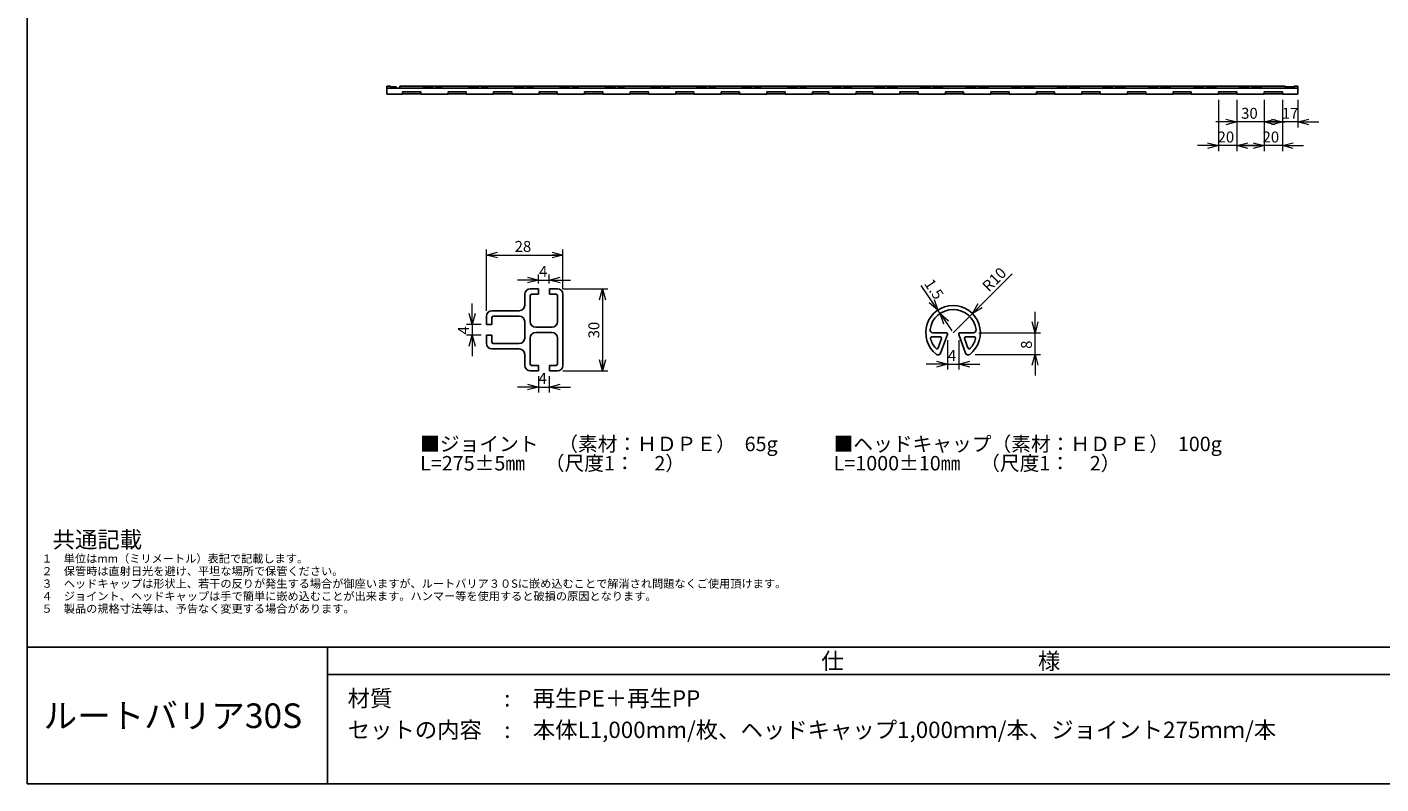
# Model space of a CAD drawing. Units: millimetres. Extents: x 10 to 410, y 10 to 287.
# Drawn here: x 10 to 258, y 10 to 148 of the extents above; entities that cross this region are included whole.
import ezdxf

# ---------------------------------------------------------------- set-up
doc = ezdxf.new("R2010")
doc.units = ezdxf.units.MM
doc.layers.add('CYAN', color=4, linetype='Continuous')
doc.layers.add('MOJI', color=6, linetype='Continuous')
doc.styles.add('SLDTEXTSTYLE0', font='TXT', dxfattribs={"width": 0.75, "bigfont": 'bigfont'})
doc.styles.add('SLDTEXTSTYLE1', font='TXT', dxfattribs={"width": 0.6, "bigfont": 'bigfont'})
doc.styles.add('SLDTEXTSTYLE2', font='SIMPLEX', dxfattribs={"width": 0.97, "bigfont": 'bigfont'})
doc.dimstyles.new('SLDDIMSTYLE0', dxfattribs={"dimtxt": 2, "dimasz": 2, "dimexe": 0, "dimexo": 0.0625, "dimgap": 0.5, "dimtad": 3, "dimlfac": 6, "dimrnd": 1e-09, "dimzin": 12, "dimdsep": 46, "dimtxsty": 'SLDTEXTSTYLE2', "dimblk1": 'OPEN30', "dimblk2": 'OPEN30', "dimsah": 1, "dimcen": 0.09, "dimadec": 0, "dimazin": 3, "dimtfac": 1, "dimtmove": 0, "dimatfit": 0, "dimldrblk": 'OPEN30', "dimfxl": 1, "dimfrac": 2, "dimtolj": 1, "dimtzin": 12, "dimarcsym": 0})
doc.dimstyles.new('SLDDIMSTYLE11', dxfattribs={"dimtxt": 2, "dimasz": 2, "dimexe": 0, "dimexo": 0.0625, "dimgap": 0.5, "dimtad": 3, "dimlfac": 2, "dimrnd": 1e-09, "dimzin": 12, "dimdsep": 46, "dimtxsty": 'SLDTEXTSTYLE2', "dimblk1": 'OPEN30', "dimblk2": 'OPEN30', "dimsah": 1, "dimcen": 0.09, "dimadec": 0, "dimazin": 3, "dimtfac": 1, "dimtofl": 0, "dimtmove": 0, "dimatfit": 3, "dimldrblk": 'OPEN30', "dimfxl": 1, "dimfrac": 2, "dimtolj": 1, "dimtzin": 12, "dimarcsym": 0})
doc.dimstyles.new('SLDDIMSTYLE4', dxfattribs={"dimtxt": 2, "dimasz": 2, "dimexe": 0, "dimexo": 0.0625, "dimgap": 0.5, "dimtad": 3, "dimlfac": 2, "dimrnd": 1e-09, "dimzin": 12, "dimdsep": 46, "dimtxsty": 'SLDTEXTSTYLE2', "dimblk1": 'OPEN30', "dimblk2": 'OPEN30', "dimsah": 1, "dimcen": 0, "dimadec": 0, "dimazin": 3, "dimtfac": 1, "dimtofl": 0, "dimtmove": 0, "dimatfit": 3, "dimldrblk": 'OPEN30', "dimfxl": 1, "dimfrac": 2, "dimtolj": 1, "dimtzin": 12, "dimarcsym": 0})
doc.dimstyles.new('SLDDIMSTYLE5', dxfattribs={"dimtxt": 2, "dimasz": 2, "dimexe": 0, "dimexo": 0.0625, "dimgap": 0.5, "dimtad": 3, "dimdec": 0, "dimlfac": 2, "dimrnd": 1e-09, "dimzin": 12, "dimdsep": 46, "dimtxsty": 'SLDTEXTSTYLE2', "dimblk1": 'OPEN30', "dimblk2": 'OPEN30', "dimsah": 1, "dimcen": 0.09, "dimadec": 0, "dimazin": 3, "dimtfac": 1, "dimtdec": 0, "dimtmove": 0, "dimatfit": 0, "dimldrblk": 'OPEN30', "dimfxl": 1, "dimfrac": 2, "dimtolj": 1, "dimtzin": 12, "dimarcsym": 0})
doc.dimstyles.new('SLDDIMSTYLE6', dxfattribs={"dimtxt": 2, "dimasz": 2, "dimexe": 0, "dimexo": 0.0625, "dimgap": 0.5, "dimtad": 3, "dimdec": 1, "dimlfac": 2, "dimrnd": 1e-09, "dimzin": 12, "dimdsep": 46, "dimtxsty": 'SLDTEXTSTYLE2', "dimblk1": 'OPEN30', "dimblk2": 'OPEN30', "dimsah": 1, "dimcen": 0.09, "dimadec": 0, "dimazin": 3, "dimtfac": 1, "dimtmove": 0, "dimatfit": 0, "dimldrblk": 'OPEN30', "dimfxl": 1, "dimfrac": 2, "dimtolj": 1, "dimtzin": 12, "dimarcsym": 0})
doc.dimstyles.new('SLDDIMSTYLE7', dxfattribs={"dimtxt": 2, "dimasz": 2, "dimexe": 0, "dimexo": 0.0625, "dimgap": 0.5, "dimtad": 3, "dimlfac": 2, "dimrnd": 1e-09, "dimzin": 12, "dimdsep": 46, "dimtxsty": 'SLDTEXTSTYLE2', "dimblk1": 'OPEN30', "dimblk2": 'OPEN30', "dimsah": 1, "dimcen": 0.09, "dimadec": 0, "dimazin": 3, "dimtfac": 1, "dimtmove": 0, "dimatfit": 0, "dimldrblk": 'OPEN30', "dimfxl": 1, "dimfrac": 2, "dimtolj": 1, "dimtzin": 12, "dimarcsym": 0})

# ---------------------------------------------------------------- blocks, each defined once
blk = doc.blocks.new('_Open30')
at = {"color": 0, "linetype": 'ByBlock', "lineweight": -2}
for p, q in [((-1, 0.267949), (0, 0)), ((0, 0), (-1, -0.267949)), ((0, 0), (-1, 0))]:
    blk.add_line(p, q, dxfattribs=at)
blk = doc.blocks.new('_D')
at = {"color": 7, "linetype": 'Continuous', "lineweight": 0}
for p, q in [((239.69, 135.21), (239.69, 130.14)), ((242.52, 135.21), (242.52, 130.14)), ((239.69, 131.14), (235.84, 131.14)), ((242.52, 131.14), (239.69, 131.14)), ((242.52, 131.14), (246.37, 131.14))]:
    blk.add_line(p, q, dxfattribs=at)
at = {"color": 7, "linetype": 'Continuous', "lineweight": 18, "xscale": 2, "yscale": 2}
blk.add_blockref('_Open30', (239.69, 131.14, 8.33), dxfattribs=at)
at = {"color": 7, "linetype": 'Continuous', "lineweight": 18, "xscale": 2, "yscale": 2, "rotation": 180}
blk.add_blockref('_Open30', (242.52, 131.14, 8.33), dxfattribs=at)
at = {"color": 7, "linetype": 'Continuous', "lineweight": 18, "insert": (239.58, 133.72), "char_height": 2, "attachment_point": 1, "style": 'SLDTEXTSTYLE2'}
blk.add_mtext('17', dxfattribs=at)
blk = doc.blocks.new('_D_1')
at = {"color": 7, "linetype": 'Continuous', "lineweight": 0}
for p, q in [((231.36, 135.21), (231.36, 130.14)), ((236.36, 135.21), (236.36, 130.14)), ((231.36, 131.14), (227.51, 131.14)), ((236.36, 131.14), (231.36, 131.14)), ((236.36, 131.14), (240.2, 131.14))]:
    blk.add_line(p, q, dxfattribs=at)
at = {"color": 7, "linetype": 'Continuous', "lineweight": 18, "xscale": 2, "yscale": 2}
blk.add_blockref('_Open30', (231.36, 131.14, 8.33), dxfattribs=at)
at = {"color": 7, "linetype": 'Continuous', "lineweight": 18, "xscale": 2, "yscale": 2, "rotation": 180}
blk.add_blockref('_Open30', (236.36, 131.14, 8.33), dxfattribs=at)
at = {"color": 7, "linetype": 'Continuous', "lineweight": 18, "insert": (232.15, 133.72), "char_height": 2, "attachment_point": 1, "style": 'SLDTEXTSTYLE2'}
blk.add_mtext('30', dxfattribs=at)
blk = doc.blocks.new('_D_2')
at = {"color": 7, "linetype": 'Continuous', "lineweight": 0}
for p, q in [((236.36, 135.21), (236.36, 125.8)), ((239.69, 135.21), (239.69, 125.8)), ((236.36, 126.8), (232.51, 126.8)), ((239.69, 126.8), (236.36, 126.8)), ((239.69, 126.8), (243.54, 126.8))]:
    blk.add_line(p, q, dxfattribs=at)
at = {"color": 7, "linetype": 'Continuous', "lineweight": 18, "xscale": 2, "yscale": 2}
blk.add_blockref('_Open30', (236.36, 126.8, 8.33), dxfattribs=at)
at = {"color": 7, "linetype": 'Continuous', "lineweight": 18, "xscale": 2, "yscale": 2, "rotation": 180}
blk.add_blockref('_Open30', (239.69, 126.8, 8.33), dxfattribs=at)
at = {"color": 7, "linetype": 'Continuous', "lineweight": 18, "insert": (236.07, 129.38), "char_height": 2, "attachment_point": 1, "style": 'SLDTEXTSTYLE2'}
blk.add_mtext('20', dxfattribs=at)
blk = doc.blocks.new('_D_3')
at = {"color": 7, "linetype": 'Continuous', "lineweight": 0}
for p, q in [((228.02, 135.21), (228.02, 125.8)), ((231.36, 135.21), (231.36, 125.8)), ((228.02, 126.8), (224.18, 126.8)), ((231.36, 126.8), (228.02, 126.8)), ((231.36, 126.8), (235.2, 126.8))]:
    blk.add_line(p, q, dxfattribs=at)
at = {"color": 7, "linetype": 'Continuous', "lineweight": 18, "xscale": 2, "yscale": 2}
blk.add_blockref('_Open30', (228.02, 126.8, 8.33), dxfattribs=at)
at = {"color": 7, "linetype": 'Continuous', "lineweight": 18, "xscale": 2, "yscale": 2, "rotation": 180}
blk.add_blockref('_Open30', (231.36, 126.8, 8.33), dxfattribs=at)
at = {"color": 7, "linetype": 'Continuous', "lineweight": 18, "insert": (227.84, 129.38), "char_height": 2, "attachment_point": 1, "style": 'SLDTEXTSTYLE2'}
blk.add_mtext('20', dxfattribs=at)
blk = doc.blocks.new('_D_37')
at = {"color": 7, "linetype": 'Continuous', "lineweight": 0}
for q in [(190.24, 103.37), (179.43, 92.57)]:
    blk.add_line((182.97, 96.1), q, dxfattribs=at)
at = {"color": 7, "linetype": 'Continuous', "lineweight": 18, "xscale": 2, "yscale": 2, "rotation": 225}
blk.add_blockref('_Open30', (182.97, 96.1, -250), dxfattribs=at)
at = {"color": 7, "linetype": 'Continuous', "lineweight": 18, "insert": (184.58, 101.35), "char_height": 2, "attachment_point": 1, "rotation": 45, "style": 'SLDTEXTSTYLE2'}
blk.add_mtext('R10', dxfattribs=at)
blk = doc.blocks.new('_D_38')
at = {"color": 7, "linetype": 'Continuous', "lineweight": 0}
for p, q in [((178.39, 91.23), (178.39, 85.82)), ((180.48, 91.23), (180.48, 85.82)), ((178.39, 86.82), (174.54, 86.82)), ((178.39, 86.82), (180.48, 86.82)), ((180.48, 86.82), (184.33, 86.82))]:
    blk.add_line(p, q, dxfattribs=at)
at = {"color": 7, "linetype": 'Continuous', "lineweight": 18, "xscale": 2, "yscale": 2}
blk.add_blockref('_Open30', (178.39, 86.82, -250), dxfattribs=at)
at = {"color": 7, "linetype": 'Continuous', "lineweight": 18, "xscale": 2, "yscale": 2, "rotation": 180}
blk.add_blockref('_Open30', (180.48, 86.82, -250), dxfattribs=at)
at = {"color": 7, "linetype": 'Continuous', "lineweight": 18, "insert": (178.48, 89.4), "char_height": 2, "attachment_point": 1, "style": 'SLDTEXTSTYLE2'}
blk.add_mtext('4', dxfattribs=at)
blk = doc.blocks.new('_D_39')
at = {"color": 7, "linetype": 'Continuous', "lineweight": 0}
for p, q in [((194.43, 92.57), (194.43, 96.41)), ((184.15, 92.57), (195.43, 92.57)), ((194.43, 88.61), (194.43, 92.57)), ((183.49, 88.61), (195.43, 88.61)), ((194.43, 88.61), (194.43, 84.77))]:
    blk.add_line(p, q, dxfattribs=at)
at = {"color": 7, "linetype": 'Continuous', "lineweight": 18, "xscale": 2, "yscale": 2}
for p, rotation in [((194.43, 92.57, -250), 270), ((194.43, 88.61, -250), 90)]:
    blk.add_blockref('_Open30', p, dxfattribs=dict(at, rotation=rotation))
at = {"color": 7, "linetype": 'Continuous', "lineweight": 18, "insert": (191.86, 89.62), "char_height": 2, "attachment_point": 1, "rotation": 90, "style": 'SLDTEXTSTYLE2'}
blk.add_mtext('8', dxfattribs=at)
blk = doc.blocks.new('_D_40')
at = {"color": 7, "linetype": 'Continuous', "lineweight": 0}
for p, q in [((176.64, 96.71), (173.59, 101.22)), ((177.06, 96.09), (176.64, 96.71)), ((177.06, 96.09), (179.21, 92.9))]:
    blk.add_line(p, q, dxfattribs=at)
at = {"color": 7, "linetype": 'Continuous', "lineweight": 18, "xscale": 2, "yscale": 2}
for p, rotation in [((176.64, 96.71, -250), 304.0273868983), ((177.06, 96.09, -250), 124.0273868983)]:
    blk.add_blockref('_Open30', p, dxfattribs=dict(at, rotation=rotation))
at = {"color": 7, "linetype": 'Continuous', "lineweight": 18, "insert": (175.73, 102.67), "char_height": 2, "attachment_point": 1, "rotation": 304.0274, "style": 'SLDTEXTSTYLE2'}
blk.add_mtext('1.5', dxfattribs=at)
blk = doc.blocks.new('_D_49')
at = {"color": 7, "linetype": 'Continuous', "lineweight": 0}
for p, q in [((94.06, 96.6), (94.06, 107.78)), ((94.06, 106.78), (108.06, 106.78)), ((108.06, 100.6), (108.06, 107.78))]:
    blk.add_line(p, q, dxfattribs=at)
at = {"color": 7, "linetype": 'Continuous', "lineweight": 18, "xscale": 2, "yscale": 2, "rotation": 180}
blk.add_blockref('_Open30', (94.06, 106.78, -68.75), dxfattribs=at)
at = {"color": 7, "linetype": 'Continuous', "lineweight": 18, "xscale": 2, "yscale": 2}
blk.add_blockref('_Open30', (108.06, 106.78, -68.75), dxfattribs=at)
at = {"color": 7, "linetype": 'Continuous', "lineweight": 18, "insert": (99.22, 109.36), "char_height": 2, "attachment_point": 1, "style": 'SLDTEXTSTYLE2'}
blk.add_mtext('28', dxfattribs=at)
blk = doc.blocks.new('_D_50')
at = {"color": 7, "linetype": 'Continuous', "lineweight": 0}
for p, q in [((108.06, 100.6), (116.29, 100.6)), ((115.29, 100.6), (115.29, 85.6)), ((108.06, 85.6), (116.29, 85.6))]:
    blk.add_line(p, q, dxfattribs=at)
at = {"color": 7, "linetype": 'Continuous', "lineweight": 18, "xscale": 2, "yscale": 2}
for p, rotation in [((115.29, 100.6, -68.75), 90), ((115.29, 85.6, -68.75), 270)]:
    blk.add_blockref('_Open30', p, dxfattribs=dict(at, rotation=rotation))
at = {"color": 7, "linetype": 'Continuous', "lineweight": 18, "insert": (112.71, 91.54), "char_height": 2, "attachment_point": 1, "rotation": 90, "style": 'SLDTEXTSTYLE2'}
blk.add_mtext('30', dxfattribs=at)
blk = doc.blocks.new('_D_51')
at = {"color": 7, "linetype": 'Continuous', "lineweight": 0}
for p, q in [((103.56, 102.21), (99.72, 102.21)), ((103.56, 101.6), (103.56, 103.21)), ((103.56, 102.21), (105.56, 102.21)), ((105.56, 101.6), (105.56, 103.21)), ((105.56, 102.21), (109.41, 102.21))]:
    blk.add_line(p, q, dxfattribs=at)
at = {"color": 7, "linetype": 'Continuous', "lineweight": 18, "xscale": 2, "yscale": 2}
blk.add_blockref('_Open30', (103.56, 102.21, -68.75), dxfattribs=at)
at = {"color": 7, "linetype": 'Continuous', "lineweight": 18, "xscale": 2, "yscale": 2, "rotation": 180}
blk.add_blockref('_Open30', (105.56, 102.21, -68.75), dxfattribs=at)
at = {"color": 7, "linetype": 'Continuous', "lineweight": 18, "insert": (103.69, 104.79), "char_height": 2, "attachment_point": 1, "style": 'SLDTEXTSTYLE2'}
blk.add_mtext('4', dxfattribs=at)
blk = doc.blocks.new('_D_52')
at = {"color": 7, "linetype": 'Continuous', "lineweight": 0}
for p, q in [((103.56, 84.6), (103.56, 81.63)), ((105.56, 84.6), (105.56, 81.63)), ((103.56, 82.63), (99.72, 82.63)), ((103.56, 82.63), (105.56, 82.63)), ((105.56, 82.63), (109.41, 82.63))]:
    blk.add_line(p, q, dxfattribs=at)
at = {"color": 7, "linetype": 'Continuous', "lineweight": 18, "xscale": 2, "yscale": 2}
blk.add_blockref('_Open30', (103.56, 82.63, -68.75), dxfattribs=at)
at = {"color": 7, "linetype": 'Continuous', "lineweight": 18, "xscale": 2, "yscale": 2, "rotation": 180}
blk.add_blockref('_Open30', (105.56, 82.63, -68.75), dxfattribs=at)
at = {"color": 7, "linetype": 'Continuous', "lineweight": 18, "insert": (103.58, 85.21), "char_height": 2, "attachment_point": 1, "style": 'SLDTEXTSTYLE2'}
blk.add_mtext('4', dxfattribs=at)
blk = doc.blocks.new('_D_53')
at = {"color": 7, "linetype": 'Continuous', "lineweight": 0}
for p, q in [((91.43, 94.1), (91.43, 97.94)), ((93.06, 94.1), (90.43, 94.1)), ((93.06, 92.1), (90.43, 92.1)), ((91.43, 94.1), (91.43, 92.1)), ((91.43, 92.1), (91.43, 88.25))]:
    blk.add_line(p, q, dxfattribs=at)
at = {"color": 7, "linetype": 'Continuous', "lineweight": 18, "xscale": 2, "yscale": 2}
for p, rotation in [((91.43, 94.1, -68.75), 270), ((91.43, 92.1, -68.75), 90)]:
    blk.add_blockref('_Open30', p, dxfattribs=dict(at, rotation=rotation))
at = {"color": 7, "linetype": 'Continuous', "lineweight": 18, "insert": (88.85, 92.24), "char_height": 2, "attachment_point": 1, "rotation": 90, "style": 'SLDTEXTSTYLE2'}
blk.add_mtext('4', dxfattribs=at)

msp = doc.modelspace()

# ---------------------------------------------------------------- linework, layer by layer
at = {"color": 7, "linetype": 'Continuous', "lineweight": 25}
for p, q in [((76.52292, 137.712296), (75.856253, 137.712296)), ((75.856253, 137.712296), (75.856253, 137.295629)), ((75.856253, 137.295629), (75.856253, 136.212296)), ((242.52292, 137.295629), (75.856253, 137.295629)), ((76.52292, 137.295629), (76.52292, 137.712296)), ((76.52292, 137.545629), (77.52292, 137.545629)), ((77.52292, 137.545629), (77.52292, 137.295629)), ((84.189586, 137.670629), (78.189586, 137.670629)), ((78.189586, 137.587296), (78.189586, 137.670629)), ((78.189586, 137.295629), (78.189586, 137.587296)), ((82.02292, 136.628962), (78.689586, 136.628962)), ((78.689586, 136.212296), (78.689586, 136.628962)), ((78.689586, 136.253962), (82.02292, 136.253962)), ((82.02292, 136.212296), (82.02292, 136.628962)), ((82.52292, 137.545629), (84.189586, 137.545629)), ((82.52292, 137.295629), (82.52292, 137.545629)), ((84.189586, 137.712296), (84.189586, 137.295629)), ((84.856253, 137.712296), (84.189586, 137.712296)), ((84.856253, 137.295629), (84.856253, 137.712296)), ((92.52292, 137.670629), (84.856253, 137.670629)), ((84.856253, 137.545629), (85.856253, 137.545629)), ((85.856253, 137.545629), (85.856253, 137.295629)), ((90.356253, 136.628962), (87.02292, 136.628962)), ((87.02292, 136.212296), (87.02292, 136.628962)), ((87.02292, 136.253962), (90.356253, 136.253962)), ((90.356253, 136.212296), (90.356253, 136.628962)), ((90.856253, 137.545629), (92.52292, 137.545629)), ((90.856253, 137.295629), (90.856253, 137.545629)), ((93.189586, 137.712296), (92.52292, 137.712296)), ((92.52292, 137.712296), (92.52292, 137.295629)), ((93.189586, 137.295629), (93.189586, 137.712296)), ((100.856253, 137.670629), (93.189586, 137.670629)), ((93.189586, 137.545629), (94.189586, 137.545629)), ((94.189586, 137.545629), (94.189586, 137.295629)), ((98.689586, 136.628962), (95.356253, 136.628962)), ((95.356253, 136.212296), (95.356253, 136.628962)), ((95.356253, 136.253962), (98.689586, 136.253962)), ((98.689586, 136.212296), (98.689586, 136.628962)), ((99.189586, 137.545629), (100.856253, 137.545629)), ((99.189586, 137.295629), (99.189586, 137.545629)), ((101.52292, 137.712296), (100.856253, 137.712296)), ((100.856253, 137.712296), (100.856253, 137.295629)), ((101.52292, 137.295629), (101.52292, 137.712296)), ((109.189586, 137.670629), (101.52292, 137.670629)), ((101.52292, 137.545629), (102.52292, 137.545629)), ((102.52292, 137.545629), (102.52292, 137.295629)), ((107.02292, 136.628962), (103.689586, 136.628962)), ((103.689586, 136.212296), (103.689586, 136.628962)), ((103.689586, 136.253962), (107.02292, 136.253962)), ((107.02292, 136.212296), (107.02292, 136.628962)), ((107.52292, 137.545629), (109.189586, 137.545629)), ((107.52292, 137.295629), (107.52292, 137.545629)), ((109.189586, 137.712296), (109.189586, 137.295629)), ((109.856253, 137.712296), (109.189586, 137.712296)), ((109.856253, 137.295629), (109.856253, 137.712296)), ((117.52292, 137.670629), (109.856253, 137.670629)), ((109.856253, 137.545629), (110.856253, 137.545629)), ((110.856253, 137.545629), (110.856253, 137.295629)), ((115.356253, 136.628962), (112.02292, 136.628962)), ((112.02292, 136.212296), (112.02292, 136.628962)), ((112.02292, 136.253962), (115.356253, 136.253962)), ((115.356253, 136.212296), (115.356253, 136.628962)), ((115.856253, 137.545629), (117.52292, 137.545629)), ((115.856253, 137.295629), (115.856253, 137.545629)), ((117.52292, 137.712296), (117.52292, 137.295629)), ((118.189586, 137.712296), (117.52292, 137.712296)), ((118.189586, 137.295629), (118.189586, 137.712296)), ((125.856253, 137.670629), (118.189586, 137.670629)), ((118.189586, 137.545629), (119.189586, 137.545629)), ((119.189586, 137.545629), (119.189586, 137.295629)), ((123.689586, 136.628962), (120.356253, 136.628962)), ((120.356253, 136.212296), (120.356253, 136.628962)), ((120.356253, 136.253962), (123.689586, 136.253962)), ((123.689586, 136.212296), (123.689586, 136.628962)), ((124.189586, 137.295629), (124.189586, 137.545629)), ((124.189586, 137.545629), (125.856253, 137.545629)), ((125.856253, 137.712296), (125.856253, 137.295629)), ((126.52292, 137.712296), (125.856253, 137.712296)), ((126.52292, 137.295629), (126.52292, 137.712296)), ((134.189586, 137.670629), (126.52292, 137.670629)), ((126.52292, 137.545629), (127.52292, 137.545629)), ((127.52292, 137.545629), (127.52292, 137.295629)), ((132.02292, 136.628962), (128.689586, 136.628962)), ((128.689586, 136.212296), (128.689586, 136.628962)), ((128.689586, 136.253962), (132.02292, 136.253962)), ((132.02292, 136.212296), (132.02292, 136.628962)), ((132.52292, 137.295629), (132.52292, 137.545629)), ((132.52292, 137.545629), (134.189586, 137.545629)), ((134.856253, 137.712296), (134.189586, 137.712296)), ((134.189586, 137.712296), (134.189586, 137.295629)), ((134.856253, 137.295629), (134.856253, 137.712296)), ((142.52292, 137.670629), (134.856253, 137.670629)), ((134.856253, 137.545629), (135.856253, 137.545629)), ((135.856253, 137.545629), (135.856253, 137.295629)), ((140.356253, 136.628962), (137.02292, 136.628962)), ((137.02292, 136.212296), (137.02292, 136.628962)), ((137.02292, 136.253962), (140.356253, 136.253962)), ((140.356253, 136.212296), (140.356253, 136.628962)), ((140.856253, 137.545629), (142.52292, 137.545629)), ((140.856253, 137.295629), (140.856253, 137.545629)), ((143.189586, 137.712296), (142.52292, 137.712296)), ((142.52292, 137.712296), (142.52292, 137.295629)), ((143.189586, 137.295629), (143.189586, 137.712296)), ((150.856253, 137.670629), (143.189586, 137.670629)), ((143.189586, 137.545629), (144.189586, 137.545629)), ((144.189586, 137.545629), (144.189586, 137.295629)), ((148.689586, 136.628962), (145.356253, 136.628962)), ((145.356253, 136.212296), (145.356253, 136.628962)), ((145.356253, 136.253962), (148.689586, 136.253962)), ((148.689586, 136.212296), (148.689586, 136.628962)), ((149.189586, 137.545629), (150.856253, 137.545629)), ((149.189586, 137.295629), (149.189586, 137.545629)), ((150.856253, 137.712296), (150.856253, 137.295629)), ((151.52292, 137.712296), (150.856253, 137.712296)), ((151.52292, 137.295629), (151.52292, 137.712296)), ((158.856253, 137.670629), (151.52292, 137.670629)), ((151.52292, 137.545629), (152.52292, 137.545629)), ((152.52292, 137.545629), (152.52292, 137.295629)), ((156.689586, 136.628962), (153.689586, 136.628962)), ((153.689586, 136.212296), (153.689586, 136.628962)), ((153.689586, 136.253962), (156.689586, 136.253962)), ((156.689586, 136.212296), (156.689586, 136.628962)), ((157.52292, 137.295629), (157.52292, 137.545629)), ((157.52292, 137.545629), (158.856253, 137.545629)), ((158.856253, 137.712296), (158.856253, 137.295629)), ((159.52292, 137.712296), (158.856253, 137.712296)), ((159.52292, 137.295629), (159.52292, 137.712296)), ((166.856253, 137.670629), (159.52292, 137.670629)), ((159.52292, 137.545629), (160.856253, 137.545629)), ((160.856253, 137.545629), (160.856253, 137.295629)), ((164.689586, 136.628962), (161.689586, 136.628962)), ((161.689586, 136.212296), (161.689586, 136.628962)), ((161.689586, 136.253962), (164.689586, 136.253962)), ((164.689586, 136.212296), (164.689586, 136.628962)), ((165.189586, 137.295629), (165.189586, 137.545629)), ((165.189586, 137.545629), (166.856253, 137.545629)), ((167.52292, 137.712296), (166.856253, 137.712296)), ((166.856253, 137.712296), (166.856253, 137.295629)), ((167.52292, 137.295629), (167.52292, 137.712296)), ((175.189586, 137.670629), (167.52292, 137.670629)), ((167.52292, 137.545629), (169.189586, 137.545629)), ((169.189586, 137.545629), (169.189586, 137.295629)), ((173.02292, 136.628962), (169.689586, 136.628962)), ((169.689586, 136.212296), (169.689586, 136.628962)), ((169.689586, 136.253962), (173.02292, 136.253962)), ((173.02292, 136.212296), (173.02292, 136.628962)), ((173.52292, 137.545629), (175.189586, 137.545629)), ((173.52292, 137.295629), (173.52292, 137.545629)), ((175.856253, 137.712296), (175.189586, 137.712296)), ((175.189586, 137.712296), (175.189586, 137.295629)), ((175.856253, 137.295629), (175.856253, 137.712296)), ((183.52292, 137.670629), (175.856253, 137.670629)), ((175.856253, 137.545629), (177.52292, 137.545629)), ((177.52292, 137.545629), (177.52292, 137.295629)), ((181.356253, 136.628962), (178.02292, 136.628962)), ((178.02292, 136.212296), (178.02292, 136.628962)), ((178.02292, 136.253962), (181.356253, 136.253962)), ((181.356253, 136.212296), (181.356253, 136.628962)), ((181.856253, 137.545629), (183.52292, 137.545629)), ((181.856253, 137.295629), (181.856253, 137.545629)), ((184.189586, 137.712296), (183.52292, 137.712296)), ((183.52292, 137.712296), (183.52292, 137.295629)), ((184.189586, 137.295629), (184.189586, 137.712296)), ((191.856253, 137.670629), (184.189586, 137.670629)), ((184.189586, 137.545629), (185.856253, 137.545629)), ((185.856253, 137.545629), (185.856253, 137.295629)), ((189.689586, 136.628962), (186.356253, 136.628962)), ((186.356253, 136.212296), (186.356253, 136.628962)), ((186.356253, 136.253962), (189.689586, 136.253962)), ((189.689586, 136.212296), (189.689586, 136.628962)), ((190.189586, 137.545629), (191.856253, 137.545629)), ((190.189586, 137.295629), (190.189586, 137.545629)), ((192.52292, 137.712296), (191.856253, 137.712296)), ((191.856253, 137.712296), (191.856253, 137.295629)), ((192.52292, 137.295629), (192.52292, 137.712296)), ((200.189586, 137.670629), (192.52292, 137.670629)), ((192.52292, 137.545629), (194.189586, 137.545629)), ((194.189586, 137.545629), (194.189586, 137.295629)), ((198.02292, 136.628962), (194.689586, 136.628962)), ((194.689586, 136.212296), (194.689586, 136.628962)), ((194.689586, 136.253962), (198.02292, 136.253962)), ((198.02292, 136.212296), (198.02292, 136.628962)), ((198.52292, 137.545629), (200.189586, 137.545629)), ((198.52292, 137.295629), (198.52292, 137.545629)), ((200.856253, 137.712296), (200.189586, 137.712296)), ((200.189586, 137.712296), (200.189586, 137.295629)), ((200.856253, 137.295629), (200.856253, 137.712296)), ((208.52292, 137.670629), (200.856253, 137.670629)), ((200.856253, 137.545629), (202.52292, 137.545629)), ((202.52292, 137.545629), (202.52292, 137.295629)), ((206.356253, 136.628962), (203.02292, 136.628962)), ((203.02292, 136.212296), (203.02292, 136.628962)), ((203.02292, 136.253962), (206.356253, 136.253962)), ((206.356253, 136.212296), (206.356253, 136.628962)), ((206.856253, 137.295629), (206.856253, 137.545629)), ((206.856253, 137.545629), (208.52292, 137.545629)), ((208.52292, 137.712296), (208.52292, 137.295629)), ((209.189586, 137.712296), (208.52292, 137.712296)), ((209.189586, 137.295629), (209.189586, 137.712296)), ((216.856253, 137.670629), (209.189586, 137.670629)), ((209.189586, 137.545629), (210.856253, 137.545629)), ((210.856253, 137.545629), (210.856253, 137.295629)), ((214.689586, 136.628962), (211.356253, 136.628962)), ((211.356253, 136.212296), (211.356253, 136.628962)), ((211.356253, 136.253962), (214.689586, 136.253962)), ((214.689586, 136.212296), (214.689586, 136.628962)), ((215.189586, 137.295629), (215.189586, 137.545629)), ((215.189586, 137.545629), (216.856253, 137.545629)), ((216.856253, 137.712296), (216.856253, 137.295629)), ((217.52292, 137.712296), (216.856253, 137.712296)), ((217.52292, 137.295629), (217.52292, 137.712296)), ((225.189586, 137.670629), (217.52292, 137.670629)), ((217.52292, 137.545629), (219.189586, 137.545629)), ((219.189586, 137.545629), (219.189586, 137.295629)), ((223.02292, 136.628962), (219.689586, 136.628962)), ((219.689586, 136.212296), (219.689586, 136.628962)), ((219.689586, 136.253962), (223.02292, 136.253962)), ((223.02292, 136.212296), (223.02292, 136.628962)), ((223.52292, 137.295629), (223.52292, 137.545629)), ((223.52292, 137.545629), (225.189586, 137.545629)), ((225.189586, 137.712296), (225.189586, 137.295629)), ((225.856253, 137.712296), (225.189586, 137.712296)), ((225.856253, 137.295629), (225.856253, 137.712296)), ((233.52292, 137.670629), (225.856253, 137.670629)), ((225.856253, 137.545629), (227.52292, 137.545629)), ((227.52292, 137.545629), (227.52292, 137.295629)), ((231.356253, 136.628962), (228.02292, 136.628962)), ((228.02292, 136.212296), (228.02292, 136.628962)), ((228.02292, 136.253962), (231.356253, 136.253962)), ((231.356253, 136.212296), (231.356253, 136.628962)), ((231.856253, 137.295629), (231.856253, 137.545629)), ((231.856253, 137.545629), (233.52292, 137.545629)), ((234.189586, 137.712296), (233.52292, 137.712296)), ((233.52292, 137.712296), (233.52292, 137.295629)), ((234.189586, 137.295629), (234.189586, 137.712296)), ((240.189586, 137.670629), (234.189586, 137.670629)), ((234.189586, 137.545629), (235.856253, 137.545629)), ((235.856253, 137.545629), (235.856253, 137.295629)), ((239.689586, 136.628962), (236.356253, 136.628962)), ((236.356253, 136.212296), (236.356253, 136.628962)), ((236.356253, 136.253962), (239.689586, 136.253962)), ((239.689586, 136.212296), (239.689586, 136.628962)), ((240.189586, 137.670629), (240.189586, 137.587296)), ((240.189586, 137.545629), (240.189586, 137.587296)), ((240.189586, 137.545629), (241.856253, 137.545629)), ((240.189586, 137.295629), (240.189586, 137.545629)), ((242.52292, 137.712296), (241.856253, 137.712296)), ((241.856253, 137.712296), (241.856253, 137.295629)), ((242.52292, 137.295629), (242.52292, 137.712296)), ((242.52292, 136.212296), (242.52292, 137.295629)), ((75.856253, 136.212296), (78.689586, 136.212296)), ((82.02292, 136.212296), (87.02292, 136.212296)), ((90.356253, 136.212296), (95.356253, 136.212296)), ((98.689586, 136.212296), (103.689586, 136.212296)), ((107.02292, 136.212296), (112.02292, 136.212296)), ((115.356253, 136.212296), (120.356253, 136.212296)), ((123.689586, 136.212296), (128.689586, 136.212296)), ((132.02292, 136.212296), (137.02292, 136.212296)), ((140.356253, 136.212296), (145.356253, 136.212296)), ((148.689586, 136.212296), (153.689586, 136.212296)), ((156.689586, 136.212296), (161.689586, 136.212296)), ((169.689586, 136.212296), (164.689586, 136.212296)), ((178.02292, 136.212296), (173.02292, 136.212296)), ((186.356253, 136.212296), (181.356253, 136.212296)), ((194.689586, 136.212296), (189.689586, 136.212296)), ((203.02292, 136.212296), (198.02292, 136.212296)), ((211.356253, 136.212296), (206.356253, 136.212296)), ((219.689586, 136.212296), (214.689586, 136.212296)), ((228.02292, 136.212296), (223.02292, 136.212296)), ((236.356253, 136.212296), (231.356253, 136.212296)), ((239.689586, 136.212296), (242.52292, 136.212296)), ((101.061265, 99.595911), (101.061265, 97.595911)), ((103.561265, 100.595911), (102.061265, 100.595911)), ((102.061265, 94.595911), (102.061265, 99.345911)), ((102.311265, 99.595911), (103.561265, 99.595911)), ((103.561265, 99.595911), (103.561265, 100.595911)), ((105.561265, 100.595911), (105.561265, 99.595911)), ((107.061265, 100.595911), (105.561265, 100.595911)), ((105.561265, 99.595911), (106.811265, 99.595911)), ((107.061265, 99.345911), (107.061265, 94.595911)), ((108.061265, 86.595911), (108.061265, 99.595911)), ((94.061265, 95.595911), (94.061265, 94.095911)), ((100.061265, 96.595911), (95.061265, 96.595911)), ((95.061265, 94.095911), (95.061265, 95.345911)), ((95.311265, 95.595911), (100.061265, 95.595911)), ((101.061265, 94.595911), (101.061265, 91.595911)), ((94.061265, 94.095911), (95.061265, 94.095911)), ((94.061265, 92.095911), (94.061265, 90.595911)), ((95.061265, 92.095911), (94.061265, 92.095911)), ((95.061265, 90.845911), (95.061265, 92.095911)), ((106.061265, 93.595911), (103.061265, 93.595911)), ((103.061265, 92.595911), (106.061265, 92.595911)), ((177.082773, 91.818002), (175.5619, 91.818002)), ((178.153884, 92.568002), (175.718367, 92.568002)), ((177.152782, 88.836546), (178.388807, 92.232497)), ((180.48096, 92.232497), (181.716986, 88.836546)), ((183.151401, 92.568002), (180.715883, 92.568002)), ((183.307867, 91.818002), (181.786994, 91.818002)), ((95.061265, 89.595911), (100.061265, 89.595911)), ((100.061265, 90.595911), (95.311265, 90.595911)), ((102.061265, 86.845911), (102.061265, 91.595911)), ((107.061265, 91.595911), (107.061265, 86.845911)), ((176.704543, 89.797873), (177.317696, 91.482497)), ((181.552071, 91.482497), (182.165225, 89.797873)), ((101.061265, 88.595911), (101.061265, 86.595911)), ((102.061265, 85.595911), (103.561265, 85.595911)), ((103.561265, 86.595911), (102.311265, 86.595911)), ((103.561265, 85.595911), (103.561265, 86.595911)), ((105.561265, 86.595911), (105.561265, 85.595911)), ((106.811265, 86.595911), (105.561265, 86.595911)), ((105.561265, 85.595911), (107.061265, 85.595911))]:
    msp.add_line(p, q, dxfattribs=at)
for centre, radius, start, end in [((102.061265, 99.595911), 1, 90, 180), ((102.311265, 99.345911), 0.25, 90, 180), ((106.811265, 99.345911), 0.25, 0, 90), ((107.061265, 99.595911), 1, 0, 90), ((100.061265, 97.595911), 1, 270, 0), ((179.434884, 92.568002), 5, 307.70123112, 232.29876888), ((179.434884, 92.568002), 4.25, 7.66225566, 172.33774434), ((95.061265, 95.595911), 1, 90, 180), ((95.311265, 95.345911), 0.25, 90, 180), ((100.061265, 94.595911), 1, 0, 90), ((103.061265, 94.595911), 1, 180, 270), ((106.061265, 94.595911), 1, 270, 0), ((103.061265, 91.595911), 1, 90, 180), ((106.061265, 91.595911), 1, 0, 90), ((175.718367, 93.068002), 0.5, 172.33774434, 270), ((175.5619, 91.568002), 0.25, 90, 194.47751219), ((177.082773, 91.568002), 0.25, 340, 90), ((178.153884, 92.318002), 0.25, 340, 90), ((180.715883, 92.318002), 0.25, 90, 200), ((181.786994, 91.568002), 0.25, 90, 200), ((183.151401, 93.068002), 0.5, 270, 7.66225566), ((183.307867, 91.568002), 0.25, 345.52248781, 90), ((95.061265, 90.595911), 1, 180, 270), ((95.311265, 90.845911), 0.25, 180, 270), ((100.061265, 91.595911), 1, 270, 0), ((100.061265, 88.595911), 1, 0, 90), ((179.434884, 92.568002), 4.25, 194.47751219, 222.15636223), ((176.46962, 89.883378), 0.25, 222.15636223, 340), ((182.400148, 89.883378), 0.25, 200, 317.84363777), ((179.434884, 92.568002), 4.25, 317.84363777, 345.52248781), ((102.311265, 86.845911), 0.25, 180, 270), ((106.811265, 86.845911), 0.25, 270, 0), ((176.682936, 89.007556), 0.5, 232.29876888, 340), ((182.186832, 89.007556), 0.5, 200, 307.70123112), ((102.061265, 86.595911), 1, 180, 270), ((107.061265, 86.595911), 1, 270, 0)]:
    msp.add_arc(centre, radius, start, end, dxfattribs=at)
at = {"layer": 'CYAN'}
for p, q in [((10, 287), (10, 10)), ((410, 35), (10, 35)), ((65, 35), (65, 10)), ((65, 30), (290, 30)), ((10, 10), (410, 10))]:
    msp.add_line(p, q, dxfattribs=at)

# ---------------------------------------------------------------- texts
at = {"color": 7, "linetype": 'Continuous', "lineweight": 0, "char_height": 2.64583333, "attachment_point": 1, "style": 'SLDTEXTSTYLE0'}
for s, insert in [('■ジョイント\u3000（素材：ＨＤＰＥ）  65g', (81.924003, 73.53931)), ('■ヘッドキャップ（素材：ＨＤＰＥ）  100g', (157.584759, 73.53931)), ('L=275±5㎜\u3000（尺度1：\u30002）', (81.924003, 70.011533)), ('L=1000±10㎜\u3000（尺度1：\u30002）', (157.584759, 70.011533))]:
    msp.add_mtext(s, dxfattribs=dict(at, insert=insert))
at = {"layer": 'MOJI'}
for s, insert, char_height, attachment_point, style in [('共通記載', (14.677158, 56.212045), 3, 1, 'SLDTEXTSTYLE0'), ('１\u3000単位はmm（ミリメートル）表記で記載します。', (12.626884, 51.986443), 1.5, 1, 'SLDTEXTSTYLE0'), ('２\u3000保管時は直射日光を避け、平坦な場所で保管ください。', (12.626884, 49.694443), 1.5, 1, 'SLDTEXTSTYLE0'), ('３\u3000ヘッドキャップは形状上、若干の反りが発生する場合が御座いますが、ルートバリア３０Sに嵌め込むことで解消され問題なくご使用頂けます。', (12.626884, 47.402443), 1.5, 1, 'SLDTEXTSTYLE0'), ('４\u3000ジョイント、ヘッドキャップは手で簡単に嵌め込むことが出来ます。ハンマー等を使用すると破損の原因となります。', (12.626884, 45.110443), 1.5, 1, 'SLDTEXTSTYLE0'), ('５\u3000製品の規格寸法等は、予告なく変更する場合があります。', (12.626884, 42.818443), 1.5, 1, 'SLDTEXTSTYLE0'), ('仕   \u3000\u3000\u3000\u3000\u3000         \u3000様', (177.191665, 33.988037), 3, 2, 'SLDTEXTSTYLE1'), ('材質\u3000\u3000\u3000\u3000\u3000:\u3000再生PE＋再生PP', (68.651467, 27.156461), 3, 1, 'SLDTEXTSTYLE0'), ('ルートバリア30S', (36.671874, 24.732055), 4.5, 2, 'SLDTEXTSTYLE0'), ('セットの内容\u3000:\u3000本体L1,000mm/枚、ヘッドキャップ1,000ｍｍ/本、ジョイント275ｍｍ/本', (68.665183, 21.395097), 3, 1, 'SLDTEXTSTYLE0')]:
    msp.add_mtext(s, dxfattribs=dict(at, insert=insert, char_height=char_height, attachment_point=attachment_point, style=style))

# ---------------------------------------------------------------- dimensions: what is measured, and where the dimension line sits
at = {"color": 7, "linetype": 'Continuous', "lineweight": 18}
for base, p1, p2, dimstyle, picture, middle in [((228.02292, 126.797036), (231.356253, 136.212296), (228.02292, 136.212296), 'SLDDIMSTYLE0', '_D_3', (229.748622, 126.797036)), ((231.356253, 131.140071), (236.356253, 136.212296), (231.356253, 136.212296), 'SLDDIMSTYLE0', '_D_1', (234.050772, 131.140071)), ((236.356253, 126.797036), (239.689586, 136.212296), (236.356253, 136.212296), 'SLDDIMSTYLE0', '_D_2', (237.973653, 126.797036)), ((239.689586, 131.140071), (242.52292, 136.212296), (239.689586, 136.212296), 'SLDDIMSTYLE0', '_D', (241.297317, 131.140071)), ((108.061265, 106.777837), (94.061265, 95.595911), (108.061265, 99.595911), 'SLDDIMSTYLE11', '_D_49', (101.125642, 106.777837)), ((105.561265, 102.208235), (103.561265, 100.595911), (105.561265, 100.595911), 'SLDDIMSTYLE7', '_D_51', (104.644125, 102.208235)), ((180.48096, 86.823742), (178.388807, 92.232497), (180.48096, 92.232497), 'SLDDIMSTYLE5', '_D_38', (179.434884, 86.823742)), ((105.561265, 82.633883), (103.561265, 85.595911), (105.561265, 85.595911), 'SLDDIMSTYLE7', '_D_52', (104.536574, 82.633883))]:
    dim = msp.add_linear_dim(base=base, p1=p1, p2=p2, dimstyle=dimstyle, dxfattribs=at)
    dim.commit()
    dim.dimension.update_dxf_attribs({"geometry": picture, "text_midpoint": middle, "dimtype": 160})
dim = msp.add_radius_dim(center=(179.434884, 92.568002), mpoint=(182.970418, 96.103536), dimstyle='SLDDIMSTYLE4', dxfattribs=at)
dim.commit()
dim.dimension.update_dxf_attribs({"geometry": '_D_37', "text_midpoint": (188.37729, 101.510409), "dimtype": 164})
for base, p1, p2, angle, dimstyle, picture, middle in [((176.636938, 96.711853), (177.05663, 96.090276), (176.636938, 96.711853), 304.0273869, 'SLDDIMSTYLE6', '_D_40', (174.816569, 99.407881)), ((115.291712, 85.595911), (107.061265, 100.595911), (107.061265, 85.595911), 90, 'SLDDIMSTYLE11', '_D_50', (115.291712, 93.442797)), ((91.427578, 92.095911), (94.061265, 94.095911), (94.061265, 92.095911), 90, 'SLDDIMSTYLE7', '_D_53', (91.427578, 93.188666)), ((194.434884, 92.568002), (182.492604, 88.61195), (183.151401, 92.568002), 90, 'SLDDIMSTYLE5', '_D_39', (194.434884, 90.572781))]:
    dim = msp.add_linear_dim(base=base, p1=p1, p2=p2, angle=angle, dimstyle=dimstyle, dxfattribs=at)
    dim.commit()
    dim.dimension.update_dxf_attribs({"geometry": picture, "text_midpoint": middle, "dimtype": 160})

doc.saveas('drawing.dxf')
